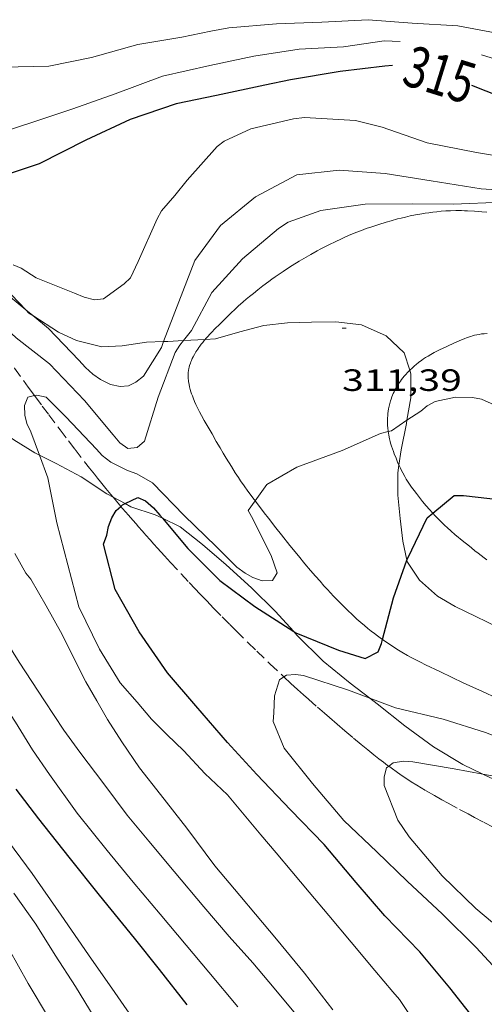
# Model space of a CAD drawing. Units: inches. Extents: x 452995 to 454005, y 4602498 to 4603002.
# Drawn here: x 453295 to 453318, y 4602841 to 4602889 of the extents above; entities that cross this region are included whole.
import ezdxf
from ezdxf.enums import TextEntityAlignment as Align

# ---------------------------------------------------------------- set-up
doc = ezdxf.new("R2010")
doc.units = ezdxf.units.IN
doc.header["$MEASUREMENT"] = 0
doc.linetypes.add('TRAZOS', pattern=[0.75, 0.5, -0.25])
for name, color, linetype, lineweight in [('BOSC', 7, 'Continuous', 0), ('CAMI i PISTA FORESTAL', 7, 'Continuous', 0), ('CORBA DE NIVELL', 7, 'Continuous', 0), ('CORBA MESTRA', 7, 'Continuous', 0), ('COTA ALTIMETRICA', 7, 'Continuous', 0), ('ETIQUETA CORBA MESTRA', 7, 'Continuous', 0), ('TORRENT-RIERA', 7, 'Continuous', 0)]:
    doc.layers.add(name, color=color, linetype=linetype, lineweight=lineweight)
doc.styles.add('Style-Arial', font='ARIAL.TTF')
doc.linetypes.add('bosc', pattern='A,-2.235,[9,dgnlstyle-mataro.shx,S=0.035752,R=0,X=0,Y=0],-2.235', length=4.47)

# ---------------------------------------------------------------- blocks, each defined once
blk = doc.blocks.new('COTA')
at = {"color": 0, "linetype": 'ByBlock', "lineweight": -2}
blk.add_line((0, 0), (0.2, 0), dxfattribs=at)

msp = doc.modelspace()

# ---------------------------------------------------------------- linework, layer by layer
at = {"layer": 'BOSC', "color": 3, "linetype": 'bosc', "lineweight": 20}
for points in [[(453295.525, 4602875.032, 322.23), (453294.837, 4602875.749, 322.362), (453293.792, 4602876.982, 322.555), (453292.68, 4602878.283, 322.731), (453291.687, 4602879.465, 322.835), (453291.51, 4602879.676, 322.838)], [(453295.859, 4602874.759, 322.167), (453295.67, 4602874.881, 322.202), (453295.525, 4602875.032, 322.23)], [(453301.389, 4602873.466, 321.258), (453300.21, 4602873.291, 321.498), (453299.217, 4602873.242, 321.626), (453297.989, 4602873.548, 321.778), (453297.105, 4602873.955, 321.93), (453295.859, 4602874.759, 322.167)], [(453314.201, 4602872.097, 319.622), (453313.927, 4602872.949, 319.794), (453313.045, 4602873.764, 319.946), (453311.855, 4602874.311, 320.09), (453310.607, 4602874.454, 320.13), (453309.418, 4602874.439, 320.114), (453308.252, 4602874.41, 320.114), (453307.093, 4602874.273, 320.138), (453305.93, 4602873.966, 320.258), (453304.742, 4602873.627, 320.546), (453304.253, 4602873.6, 320.653)], [(453302.224, 4602873.493, 321.093), (453301.389, 4602873.466, 321.258)], [(453303.196, 4602873.542, 320.884), (453302.437, 4602873.5, 321.05), (453302.224, 4602873.493, 321.093)], [(453304.253, 4602873.6, 320.653), (453303.196, 4602873.542, 320.884)], [(453314.061, 4602869.659, 319.152), (453314.246, 4602870.752, 319.354), (453314.258, 4602871.92, 319.586), (453314.201, 4602872.097, 319.622)], [(453292.489, 4602870.472, 322.982), (453293.74, 4602869.564, 322.659), (453294.932, 4602868.716, 322.33), (453295.955, 4602868.082, 322.01), (453296.187, 4602867.966, 321.954)], [(453313.672, 4602867.48, 318.714), (453313.787, 4602868.225, 318.874), (453314.034, 4602869.498, 319.122), (453314.061, 4602869.659, 319.152)], [(453296.187, 4602867.966, 321.954), (453297, 4602867.559, 321.754), (453298.215, 4602866.907, 321.41), (453299.465, 4602866.077, 320.914), (453299.763, 4602865.919, 320.791)], [(453314.063, 4602862.844, 318.474), (453313.863, 4602863.778, 318.554), (453313.727, 4602864.886, 318.53), (453313.622, 4602866.019, 318.538), (453313.615, 4602867.11, 318.634), (453313.672, 4602867.48, 318.714)], [(453299.763, 4602865.919, 320.791), (453300.356, 4602865.602, 320.543)], [(453300.356, 4602865.602, 320.543), (453300.637, 4602865.452, 320.426), (453301.818, 4602865.064, 319.962), (453302.168, 4602864.894, 319.829)], [(453302.168, 4602864.894, 319.829), (453303.033, 4602864.475, 319.498), (453304.117, 4602863.62, 319.186), (453305.262, 4602862.628, 319.09), (453306.503, 4602861.497, 318.978), (453307.648, 4602860.369, 318.802), (453308.557, 4602859.371, 318.659)], [(453318.956, 4602859.359, 317.583), (453316.401, 4602860.592, 318.026), (453315.543, 4602861.104, 318.13), (453314.674, 4602861.878, 318.282), (453314.081, 4602862.759, 318.466), (453314.063, 4602862.844, 318.474)], [(453308.557, 4602859.371, 318.659), (453308.71, 4602859.203, 318.634), (453309.979, 4602857.939, 318.474), (453311.305, 4602856.869, 318.346), (453312.251, 4602856.132, 318.288)], [(453312.251, 4602856.132, 318.288), (453312.608, 4602855.853, 318.266), (453313.956, 4602854.781, 318.05), (453315.35, 4602853.767, 317.786), (453316.785, 4602852.903, 317.538), (453317.747, 4602852.438, 317.388)], [(453317.747, 4602852.438, 317.388), (453318.119, 4602852.259, 317.33), (453320.263, 4602851.446, 316.93), (453321.67, 4602851.113, 316.594), (453322.915, 4602850.999, 316.322), (453324.077, 4602850.846, 316.226), (453325.393, 4602850.373, 316.146), (453326.897, 4602849.776, 315.81), (453328.489, 4602849.148, 315.482), (453330.037, 4602848.547, 315.17), (453331.458, 4602848.099, 314.866), (453331.647, 4602848.04, 314.829)]]:
    msp.add_polyline3d(points, dxfattribs=at)
at = {"layer": 'CAMI i PISTA FORESTAL', "color": 7, "linetype": 'Continuous', "lineweight": 0}
for points in [[(453317.942, 4602879.792, 311.646), (453317.708, 4602879.811, 311.631), (453317.356, 4602879.836, 311.608), (453317.005, 4602879.856, 311.586), (453316.859, 4602879.862, 311.577), (453316.718, 4602879.866, 311.568), (453316.445, 4602879.867, 311.552), (453316.188, 4602879.861, 311.536), (453315.948, 4602879.85, 311.522), (453315.723, 4602879.834, 311.509), (453315.512, 4602879.814, 311.497), (453315.314, 4602879.792, 311.485), (453315.128, 4602879.768, 311.475), (453314.954, 4602879.743, 311.465), (453314.791, 4602879.717, 311.456), (453314.486, 4602879.662, 311.44), (453314.219, 4602879.608, 311.426), (453313.985, 4602879.556, 311.414), (453313.78, 4602879.507, 311.404), (453313.601, 4602879.461, 311.395), (453313.288, 4602879.376, 311.38), (453313.053, 4602879.308, 311.369), (453312.701, 4602879.199, 311.353), (453312.349, 4602879.083, 311.338), (453312.086, 4602878.991, 311.327), (453311.844, 4602878.901, 311.317), (453311.62, 4602878.815, 311.308), (453311.412, 4602878.731, 311.3), (453311.22, 4602878.651, 311.293), (453311.041, 4602878.573, 311.287), (453310.875, 4602878.499, 311.281), (453310.567, 4602878.356, 311.27), (453310.301, 4602878.225, 311.261), (453310.069, 4602878.108, 311.254), (453309.868, 4602878.002, 311.248), (453309.693, 4602877.908, 311.242), (453309.388, 4602877.737, 311.234), (453309.16, 4602877.606, 311.227), (453308.818, 4602877.402, 311.218), (453308.476, 4602877.19, 311.21), (453308.246, 4602877.043, 311.204), (453308.034, 4602876.904, 311.199), (453307.839, 4602876.773, 311.195), (453307.658, 4602876.648, 311.191), (453307.491, 4602876.53, 311.187), (453307.336, 4602876.418, 311.183), (453307.05, 4602876.205, 311.177), (453306.803, 4602876.013, 311.172), (453306.589, 4602875.841, 311.167), (453306.404, 4602875.688, 311.164), (453306.242, 4602875.551, 311.161), (453306.101, 4602875.429, 311.159), (453305.856, 4602875.21, 311.155), (453305.672, 4602875.041, 311.152), (453305.534, 4602874.912, 311.15), (453305.326, 4602874.713, 311.148), (453305.118, 4602874.508, 311.146), (453304.974, 4602874.364, 311.145), (453304.702, 4602874.089, 311.144), (453304.585, 4602873.966, 311.144), (453304.476, 4602873.85, 311.144), (453304.376, 4602873.741, 311.144), (453304.285, 4602873.637, 311.145), (453304.253, 4602873.6, 311.145)], [(453317.959, 4602873.884, 311.584), (453317.821, 4602873.877, 311.578), (453317.692, 4602873.863, 311.572), (453317.572, 4602873.844, 311.567), (453317.459, 4602873.822, 311.563), (453317.354, 4602873.798, 311.558), (453317.256, 4602873.772, 311.555), (453317.164, 4602873.744, 311.551), (453316.992, 4602873.688, 311.544), (453316.842, 4602873.632, 311.539), (453316.71, 4602873.58, 311.534), (453316.482, 4602873.482, 311.525), (453316.31, 4602873.404, 311.519), (453315.796, 4602873.161, 311.498), (453315.682, 4602873.107, 311.493), (453315.578, 4602873.055, 311.489), (453315.388, 4602872.957, 311.48), (453315.227, 4602872.868, 311.473), (453315.089, 4602872.787, 311.466), (453314.971, 4602872.713, 311.46), (453314.87, 4602872.645, 311.455), (453314.782, 4602872.584, 311.449), (453314.63, 4602872.471, 311.44), (453314.518, 4602872.382, 311.431), (453314.434, 4602872.311, 311.425), (453314.309, 4602872.2, 311.414), (453314.201, 4602872.097, 311.404)], [(453304.253, 4602873.6, 311.145), (453304.201, 4602873.539, 311.145), (453304.125, 4602873.446, 311.145), (453304.056, 4602873.359, 311.146), (453303.993, 4602873.277, 311.146), (453303.937, 4602873.199, 311.146), (453303.886, 4602873.126, 311.146), (453303.795, 4602872.987, 311.147), (453303.722, 4602872.865, 311.147), (453303.664, 4602872.757, 311.148), (453303.617, 4602872.662, 311.148), (453303.58, 4602872.579, 311.148), (453303.55, 4602872.505, 311.148), (453303.527, 4602872.441, 311.148), (453303.49, 4602872.327, 311.148), (453303.468, 4602872.241, 311.147), (453303.454, 4602872.177, 311.147), (453303.437, 4602872.079, 311.147), (453303.426, 4602871.981, 311.146), (453303.421, 4602871.903, 311.145), (453303.42, 4602871.827, 311.145), (453303.422, 4602871.753, 311.144), (453303.426, 4602871.681, 311.144), (453303.432, 4602871.61, 311.143), (453303.44, 4602871.542, 311.142), (453303.462, 4602871.408, 311.141), (453303.489, 4602871.282, 311.14), (453303.519, 4602871.163, 311.139), (453303.552, 4602871.051, 311.137), (453303.587, 4602870.946, 311.136), (453303.622, 4602870.847, 311.135), (453303.657, 4602870.755, 311.134), (453303.728, 4602870.582, 311.131)], [(453314.201, 4602872.097, 311.404), (453314.185, 4602872.081, 311.402), (453314.09, 4602871.985, 311.391), (453314.006, 4602871.893, 311.379), (453313.93, 4602871.805, 311.366), (453313.862, 4602871.722, 311.353), (453313.8, 4602871.643, 311.34), (453313.745, 4602871.568, 311.327), (453313.696, 4602871.497, 311.315), (453313.608, 4602871.363, 311.29), (453313.537, 4602871.243, 311.268)], [(453313.537, 4602871.243, 311.268), (453313.48, 4602871.136, 311.247), (453313.433, 4602871.042, 311.23), (453313.394, 4602870.958, 311.214), (453313.333, 4602870.81, 311.187), (453313.292, 4602870.697, 311.168), (453313.263, 4602870.612, 311.154), (453313.226, 4602870.482, 311.133), (453313.193, 4602870.351, 311.114), (453313.167, 4602870.225, 311.097), (453313.148, 4602870.104, 311.083), (453313.134, 4602869.99, 311.07), (453313.125, 4602869.882, 311.059), (453313.119, 4602869.78, 311.049), (453313.116, 4602869.684, 311.04), (453313.116, 4602869.594, 311.031), (453313.122, 4602869.424, 311.015), (453313.133, 4602869.275, 311.001), (453313.147, 4602869.145, 310.988), (453313.152, 4602869.109, 310.985)], [(453303.728, 4602870.582, 311.131), (453303.796, 4602870.43, 311.129), (453303.859, 4602870.299, 311.128), (453303.974, 4602870.07, 311.124), (453304.064, 4602869.901, 311.122), (453304.203, 4602869.651, 311.118), (453304.342, 4602869.408, 311.114), (453304.58, 4602868.995, 311.107), (453304.787, 4602868.636, 311.101), (453304.968, 4602868.324, 311.094), (453305.128, 4602868.053, 311.088), (453305.269, 4602867.817, 311.082), (453305.519, 4602867.409, 311.07), (453305.711, 4602867.106, 311.059), (453305.859, 4602866.88, 311.05), (453305.972, 4602866.712, 311.043), (453306.145, 4602866.462, 311.031), (453306.323, 4602866.214, 311.018), (453306.622, 4602865.81, 310.992), (453306.671, 4602865.744, 310.987)], [(453313.152, 4602869.109, 310.985), (453313.163, 4602869.032, 310.976), (453313.179, 4602868.933, 310.966), (453313.213, 4602868.762, 310.945), (453313.244, 4602868.635, 310.928), (453313.269, 4602868.54, 310.914), (453313.311, 4602868.401, 310.891), (453313.357, 4602868.264, 310.866), (453313.402, 4602868.14, 310.84), (453313.446, 4602868.024, 310.814), (453313.53, 4602867.811, 310.762), (453313.607, 4602867.626, 310.712), (453313.672, 4602867.48, 310.671)], [(453313.672, 4602867.48, 310.671), (453313.678, 4602867.467, 310.667), (453313.742, 4602867.33, 310.626), (453313.801, 4602867.211, 310.59), (453313.855, 4602867.107, 310.558), (453313.953, 4602866.928, 310.502), (453314.031, 4602866.795, 310.462), (453314.092, 4602866.697, 310.431), (453314.188, 4602866.55, 310.388), (453314.29, 4602866.405, 310.346), (453314.407, 4602866.245, 310.301), (453314.519, 4602866.097, 310.258), (453314.624, 4602865.96, 310.219), (453314.824, 4602865.709, 310.145), (453315.002, 4602865.495, 310.08), (453315.162, 4602865.311, 310.024), (453315.304, 4602865.153, 309.975), (453315.32, 4602865.136, 309.97)], [(453306.671, 4602865.744, 310.987), (453306.885, 4602865.459, 310.964), (453307.117, 4602865.155, 310.937), (453307.321, 4602864.889, 310.91), (453307.681, 4602864.428, 310.861), (453307.954, 4602864.084, 310.821), (453308.366, 4602863.57, 310.76), (453308.784, 4602863.058, 310.698), (453309.097, 4602862.68, 310.652), (453309.374, 4602862.352, 310.612), (453309.618, 4602862.068, 310.576), (453309.834, 4602861.822, 310.543), (453310.024, 4602861.609, 310.514), (453310.193, 4602861.423, 310.489), (453310.492, 4602861.102, 310.442), (453310.72, 4602860.865, 310.406), (453310.893, 4602860.688, 310.378), (453311.158, 4602860.427, 310.335), (453311.427, 4602860.169, 310.29), (453311.626, 4602859.986, 310.255), (453311.816, 4602859.818, 310.22), (453311.996, 4602859.664, 310.186), (453312.167, 4602859.523, 310.153), (453312.329, 4602859.393, 310.121), (453312.483, 4602859.274, 310.09), (453312.629, 4602859.165, 310.061), (453312.766, 4602859.064, 310.033), (453312.868, 4602858.991, 310.013)], [(453315.32, 4602865.136, 309.97), (453315.431, 4602865.017, 309.932), (453315.544, 4602864.899, 309.895), (453315.747, 4602864.696, 309.831), (453315.903, 4602864.546, 309.783), (453316.022, 4602864.435, 309.747), (453316.206, 4602864.27, 309.694), (453316.395, 4602864.108, 309.642), (453316.827, 4602863.747, 309.526), (453317.017, 4602863.591, 309.477), (453317.195, 4602863.446, 309.431), (453317.364, 4602863.312, 309.388), (453317.523, 4602863.188, 309.349), (453317.673, 4602863.074, 309.313), (453317.814, 4602862.969, 309.28), (453317.948, 4602862.872, 309.249)], [(453312.868, 4602858.991, 310.013), (453313.027, 4602858.879, 309.98), (453313.259, 4602858.723, 309.934), (453313.465, 4602858.59, 309.894), (453313.646, 4602858.477, 309.859), (453313.806, 4602858.38, 309.829), (453314.09, 4602858.215, 309.778), (453314.305, 4602858.096, 309.742), (453314.468, 4602858.008, 309.715), (453314.715, 4602857.881, 309.677), (453314.964, 4602857.758, 309.642), (453315.659, 4602857.425, 309.549), (453316.269, 4602857.136, 309.468), (453316.802, 4602856.885, 309.398), (453317.738, 4602856.452, 309.275), (453318.441, 4602856.13, 309.184), (453318.969, 4602855.891, 309.115), (453319.763, 4602855.536, 309.011), (453320.031, 4602855.418, 308.976)]]:
    msp.add_polyline3d(points, dxfattribs=at)
at = {"layer": 'CORBA DE NIVELL', "color": 30, "linetype": 'Continuous', "lineweight": 0}
for points, elevation in [([(453294.403, 4602886.85), (453296.639, 4602886.898), (453298.714, 4602887.324), (453300.962, 4602887.957), (453303.105, 4602888.314), (453304.522, 4602888.605), (453305.393, 4602888.762), (453307.717, 4602888.967), (453309.915, 4602889.047), (453312.18, 4602889.162), (453314.311, 4602888.986), (453316.532, 4602888.866), (453318.611, 4602888.48)], 317), ([(453317.69, 4602887.45), (453319.1, 4602887.021), (453321.161, 4602886.369), (453323.587, 4602885.669), (453325.773, 4602885.08), (453327.867, 4602884.476), (453330.034, 4602883.997), (453332.299, 4602883.475), (453334.848, 4602882.753), (453337.154, 4602882.046), (453339.469, 4602881.502), (453341.742, 4602880.872), (453344.079, 4602880.066), (453346.032, 4602879.605), (453346.967, 4602879.461), (453349.431, 4602879.325), (453351.687, 4602879.275)], 316), ([(453319.503, 4602882.357), (453317.443, 4602882.697), (453315.048, 4602883.162), (453312.861, 4602883.938), (453311.555, 4602884.262), (453309.074, 4602884.394), (453308.535, 4602884.339), (453306.46, 4602883.851), (453305.164, 4602883.254), (453304.834, 4602882.988), (453303.362, 4602881.356), (453302.768, 4602880.596), (453302.129, 4602879.851), (453301.908, 4602879.467), (453300.982, 4602877.385), (453300.606, 4602876.589), (453300.308, 4602876.297), (453299.302, 4602875.579), (453298.866, 4602875.526), (453298.356, 4602875.661), (453297.889, 4602875.844), (453296.03, 4602876.603), (453295.292, 4602877.059), (453294.91, 4602877.229)], 314), ([(453335.645, 4602876.325), (453335.625, 4602876.356), (453335.341, 4602876.671), (453334.919, 4602876.975), (453334.478, 4602877.201), (453333.216, 4602877.76), (453330.895, 4602878.497), (453328.545, 4602879.344), (453326.31, 4602879.954), (453324.189, 4602880.514), (453322.088, 4602880.641), (453319.885, 4602880.777), (453317.667, 4602880.931), (453315.236, 4602881.315), (453313.008, 4602881.68), (453310.768, 4602881.836), (453308.708, 4602881.602), (453306.696, 4602880.54), (453304.984, 4602879.145), (453303.745, 4602877.436), (453302.967, 4602875.426), (453302.224, 4602873.493)], 313), ([(453295.525, 4602875.032), (453294.77, 4602875.649), (453293.008, 4602876.939), (453291.04, 4602878.19), (453289.184, 4602878.983), (453287.101, 4602879.511), (453285.067, 4602880.28), (453283.505, 4602881.121), (453283.095, 4602881.111), (453282.959, 4602881.033)], 313), ([(453323.156, 4602878.843), (453323.108, 4602878.949), (453322.806, 4602879.259), (453322.37, 4602879.405), (453321.938, 4602879.471), (453319.677, 4602880.174), (453318.67, 4602880.279), (453316.334, 4602880.188), (453314.319, 4602880.2), (453312.029, 4602880.179), (453309.878, 4602879.867), (453308.279, 4602879.309), (453307.82, 4602878.997), (453306.061, 4602877.521), (453304.571, 4602875.874), (453303.587, 4602874.035), (453303.196, 4602873.542)], 312), ([(453303.196, 4602873.542), (453303.019, 4602873.318), (453302.789, 4602872.958), (453301.951, 4602870.783), (453301.287, 4602868.649), (453300.937, 4602868.344), (453300.478, 4602868.294), (453300.099, 4602868.571), (453299.776, 4602868.957), (453298.382, 4602870.618), (453296.67, 4602872.409), (453295.044, 4602873.675), (453293.488, 4602875.106), (453291.831, 4602876.608), (453290.99, 4602877.05)], 312), ([(453295.859, 4602874.759), (453295.525, 4602875.032)], 313), ([(453302.224, 4602873.493), (453302.114, 4602873.207), (453301.242, 4602871.807), (453300.876, 4602871.521), (453300.519, 4602871.336), (453300.114, 4602871.309), (453299.634, 4602871.408), (453299.156, 4602871.654), (453298.775, 4602871.909), (453298.428, 4602872.223), (453298.097, 4602872.593), (453296.63, 4602874.129), (453295.859, 4602874.759)], 313), ([(453295.942, 4602870.862), (453295.618, 4602870.784), (453295.464, 4602870.383), (453295.473, 4602869.911), (453295.574, 4602869.504), (453295.771, 4602869.095), (453296.187, 4602867.966)], 311), ([(453306.671, 4602865.744), (453306.333, 4602865.269), (453306.574, 4602864.834), (453307.477, 4602863.023), (453307.748, 4602862.227), (453307.517, 4602861.855), (453307.016, 4602861.842), (453306.565, 4602862.007), (453306.191, 4602862.216), (453305.78, 4602862.518), (453305.482, 4602862.811), (453304.777, 4602863.515), (453303.223, 4602865.03), (453301.687, 4602866.613), (453300.919, 4602867.055), (453300.473, 4602867.213), (453299.662, 4602867.619), (453299.242, 4602867.945), (453298.956, 4602868.249), (453297.465, 4602869.827), (453296.515, 4602870.785), (453296.053, 4602870.888), (453295.942, 4602870.862)], 311), ([(453319.102, 4602870.052), (453317.688, 4602870.693), (453317.251, 4602870.765), (453316.423, 4602870.781), (453315.441, 4602870.583), (453315.053, 4602870.372), (453314.73, 4602870.111), (453314.061, 4602869.659)], 311), ([(453314.061, 4602869.659), (453313.311, 4602869.151), (453313.152, 4602869.109)], 311), ([(453313.152, 4602869.109), (453312.782, 4602869.01), (453310.905, 4602868.197), (453308.71, 4602867.378), (453307.24, 4602866.542), (453306.671, 4602865.744)], 311), ([(453320.335, 4602840.79), (453318.861, 4602842.447), (453317.424, 4602843.998), (453315.788, 4602845.611), (453314.067, 4602847.227), (453312.596, 4602848.656), (453310.992, 4602850.182), (453309.469, 4602851.985), (453308.086, 4602853.707), (453307.551, 4602854.992), (453307.594, 4602855.414), (453307.622, 4602856.252), (453307.866, 4602857.031), (453308.076, 4602857.17)], 309), ([(453308.076, 4602857.17), (453308.209, 4602857.257), (453308.639, 4602857.293), (453309.037, 4602857.241), (453311.222, 4602856.516), (453312.251, 4602856.132)], 309), ([(453312.251, 4602856.132), (453313.504, 4602855.663), (453315.823, 4602855.103), (453317.879, 4602854.457), (453319.155, 4602853.982), (453319.586, 4602853.979), (453319.949, 4602854.168), (453320.237, 4602854.472), (453320.197, 4602854.919), (453320.043, 4602855.375), (453320.031, 4602855.418)], 309), ([(453336.598, 4602815.754), (453335.755, 4602817.617), (453334.702, 4602819.594), (453333.698, 4602821.686), (453332.91, 4602823.584), (453332.235, 4602825.732), (453331.211, 4602827.923), (453330.176, 4602830.041), (453329.126, 4602832.251), (453328.109, 4602834.259), (453326.915, 4602836.254), (453325.784, 4602837.938), (453324.206, 4602839.819), (453322.499, 4602841.604), (453320.883, 4602842.994), (453319.126, 4602844.454), (453317.412, 4602845.899), (453315.768, 4602847.485), (453314.174, 4602849.385), (453313.615, 4602850.2), (453312.961, 4602851.876), (453312.953, 4602852.308), (453313.071, 4602852.741), (453313.178, 4602852.821)], 308), ([(453313.178, 4602852.821), (453313.399, 4602852.985), (453313.888, 4602853.061), (453314.351, 4602853.032), (453316.365, 4602852.685), (453317.747, 4602852.438)], 308), ([(453317.747, 4602852.438), (453318.674, 4602852.273), (453321.013, 4602851.739), (453323.037, 4602851.193), (453324.974, 4602850.677), (453326.292, 4602850.613), (453326.684, 4602850.817), (453327.028, 4602851.116), (453327.149, 4602851.583), (453327.155, 4602851.985), (453327.075, 4602852.393)], 308), ([(453296.631, 4602840.587), (453295.64, 4602842.241), (453294.687, 4602843.937)], 318)]:
    msp.add_lwpolyline(points, dxfattribs=dict(at, elevation=elevation))
at = {"layer": 'CORBA DE NIVELL', "color": 30, "linetype": 'Continuous', "lineweight": 0, "flags": 128}
for points, elevation in [([(453287.493, 4602884.713), (453289.472, 4602884.122), (453291.577, 4602883.455), (453292.626, 4602883.312), (453293.153, 4602883.357), (453293.656, 4602883.466), (453295.859, 4602884.176), (453297.807, 4602884.829), (453299.864, 4602885.552), (453302.165, 4602886.418), (453304.475, 4602886.926), (453306.612, 4602887.392), (453308.822, 4602887.733), (453310.972, 4602887.834), (453312.957, 4602888.132), (453313.727, 4602888.097)], 316), ([(453309.052, 4602840.284), (453307.596, 4602842.018), (453306.563, 4602843.25), (453305.414, 4602844.532), (453304.188, 4602845.968), (453302.743, 4602847.69), (453301.499, 4602849.173), (453300.457, 4602850.44), (453299.318, 4602851.959), (453298.153, 4602853.509), (453297.372, 4602854.576), (453296.424, 4602856.005), (453295.197, 4602857.879), (453294.321, 4602859.295), (453293.66, 4602860.568), (453293.001, 4602861.79), (453292.468, 4602863.035), (453291.916, 4602864.389), (453291.512, 4602865.742), (453291.296, 4602867.033), (453291.15, 4602868.028), (453290.598, 4602869.643)], 313), ([(453296.187, 4602867.966), (453296.597, 4602866.854), (453297.026, 4602864.676), (453297.561, 4602862.618), (453298.098, 4602860.573), (453299.11, 4602858.519), (453300.115, 4602856.887)], 311), ([(453310.451, 4602840.957), (453309.085, 4602842.746), (453307.708, 4602844.399), (453306.69, 4602845.613), (453305.929, 4602846.52), (453304.721, 4602847.971), (453303.349, 4602849.806), (453302.067, 4602851.446), (453301.056, 4602852.738), (453300.195, 4602854), (453299.491, 4602855.101), (453298.968, 4602856.01), (453298.436, 4602856.931), (453297.88, 4602858.041), (453297.286, 4602859.235), (453296.516, 4602860.625), (453295.772, 4602861.922), (453295.52, 4602862.223), (453294.982, 4602863.17)], 312), ([(453305.83, 4602841.111), (453304.422, 4602842.79), (453303.321, 4602844.102), (453302.051, 4602845.615), (453300.745, 4602847.172), (453299.471, 4602848.714), (453298.024, 4602850.539), (453296.672, 4602852.412), (453295.846, 4602853.62), (453295.016, 4602854.97), (453293.853, 4602856.73), (453293.099, 4602857.852)], 314), ([(453317.324, 4602836.051), (453313.692, 4602841.462), (453313.378, 4602841.836), (453312.504, 4602842.878), (453311.347, 4602844.257), (453310.262, 4602845.55), (453309.305, 4602846.69), (453308.457, 4602847.701), (453307.701, 4602848.602), (453306.961, 4602849.484), (453306.066, 4602850.551), (453305.33, 4602851.427), (453304.234, 4602852.46), (453303.212, 4602853.566), (453302.379, 4602854.36), (453301.627, 4602855.118), (453300.943, 4602855.934), (453300.115, 4602856.887)], 311), ([(453300.978, 4602840.161), (453299.844, 4602841.811), (453298.573, 4602843.637), (453297.238, 4602845.577), (453295.836, 4602847.596), (453294.403, 4602849.527)], 316), ([(453298.847, 4602840.609), (453297.939, 4602842.102), (453296.941, 4602843.615), (453296.007, 4602845.139), (453294.93, 4602846.647)], 317)]:
    msp.add_lwpolyline(points, dxfattribs=dict(at, elevation=elevation))
at = {"layer": 'CORBA MESTRA', "color": 30, "linetype": 'Continuous', "lineweight": 30}
for points, elevation in [([(453313.366, 4602886.933), (453312.981, 4602886.892), (453310.806, 4602886.634), (453308.403, 4602886.236), (453307.153, 4602885.971), (453304.793, 4602885.473), (453302.827, 4602885.066), (453300.591, 4602884.308), (453298.442, 4602883.298), (453296.166, 4602882.151), (453294.008, 4602881.425), (453291.706, 4602881.019), (453290.796, 4602880.997), (453290.343, 4602881.068)], 315), ([(453300.356, 4602865.602), (453300.969, 4602865.9), (453301.347, 4602865.737), (453301.737, 4602865.396), (453302.047, 4602865.039), (453302.168, 4602864.894)], 310), ([(453317.703, 4602840.059), (453316.156, 4602842.039), (453314.69, 4602843.786), (453312.981, 4602845.537), (453311.595, 4602847.163), (453310.03, 4602849.003), (453308.401, 4602850.696), (453306.751, 4602852.413), (453305.326, 4602853.975), (453303.785, 4602855.762), (453302.415, 4602857.37), (453301.038, 4602859.358), (453299.874, 4602861.431), (453299.306, 4602863.638), (453299.463, 4602864.062), (453299.546, 4602864.497), (453299.701, 4602864.909), (453299.909, 4602865.272), (453300.143, 4602865.468)], 310), ([(453300.143, 4602865.468), (453300.228, 4602865.539), (453300.356, 4602865.602)], 310), ([(453302.168, 4602864.894), (453303.409, 4602863.415), (453304.96, 4602861.866), (453306.667, 4602860.603), (453308.557, 4602859.371)], 310), ([(453314.063, 4602862.844), (453314.1, 4602862.946), (453315.044, 4602864.907), (453315.32, 4602865.136)], 310), ([(453312.868, 4602858.991), (453313.404, 4602861.025), (453314.063, 4602862.844)], 310), ([(453308.557, 4602859.371), (453308.649, 4602859.311), (453310.733, 4602858.47), (453312.033, 4602858.067), (453312.668, 4602858.381), (453312.818, 4602858.799), (453312.868, 4602858.991)], 310), ([(453303.369, 4602841.207), (453302.025, 4602842.92), (453300.807, 4602844.447), (453299.105, 4602846.537), (453297.637, 4602848.386), (453296.148, 4602850.26), (453295.054, 4602851.702)], 315)]:
    msp.add_lwpolyline(points, dxfattribs=dict(at, elevation=elevation))
at = {"layer": 'CORBA MESTRA', "color": 30, "linetype": 'Continuous', "lineweight": 30, "flags": 128}
for points, elevation in [([(453351.874, 4602877.368), (453349.72, 4602877.545), (453347.535, 4602877.623), (453345.518, 4602877.935), (453344.157, 4602878.151), (453343.735, 4602878.256), (453341.608, 4602878.999), (453338.954, 4602880.009), (453338.569, 4602880.156), (453336.479, 4602880.805), (453334.407, 4602881.332), (453332.067, 4602881.968), (453329.815, 4602882.586), (453328.464, 4602883.039), (453326.169, 4602883.421), (453323.599, 4602883.907), (453322.719, 4602884.234), (453320.57, 4602884.78), (453318.609, 4602885.412), (453317.225, 4602885.952)], 315), ([(453315.32, 4602865.136), (453316.361, 4602866.002), (453316.81, 4602866.002), (453319.227, 4602865.722), (453321.161, 4602865.11), (453321.567, 4602865.075), (453322.004, 4602864.951), (453324.324, 4602864.402), (453326.58, 4602864.029), (453328.723, 4602863.404), (453329.226, 4602863.252), (453331.389, 4602862.654), (453333.403, 4602862.182), (453335.485, 4602861.643), (453337.49, 4602861.195), (453339.722, 4602860.477), (453340.602, 4602860.161), (453342.645, 4602859.693), (453344.686, 4602859.128), (453346.889, 4602858.805), (453347.768, 4602858.666), (453348.287, 4602858.62), (453350.65, 4602858.368)], 310)]:
    msp.add_lwpolyline(points, dxfattribs=dict(at, elevation=elevation))
at = {"layer": 'TORRENT-RIERA', "color": 5, "linetype": 'TRAZOS', "lineweight": 0}
for points in [[(453290.99, 4602877.05, 311.936), (453290.997, 4602877.043, 311.934), (453291.115, 4602876.92, 311.91), (453291.318, 4602876.699, 311.87), (453291.467, 4602876.53, 311.841), (453291.688, 4602876.275, 311.799), (453291.909, 4602876.019, 311.762), (453292.173, 4602875.716, 311.723), (453292.404, 4602875.452, 311.692), (453292.807, 4602874.99, 311.642), (453293.106, 4602874.641, 311.605), (453293.327, 4602874.377, 311.577), (453293.49, 4602874.177, 311.554), (453293.611, 4602874.027, 311.536), (453293.79, 4602873.799, 311.506), (453293.966, 4602873.568, 311.474), (453294.263, 4602873.167, 311.413), (453294.521, 4602872.816, 311.357), (453294.969, 4602872.199, 311.255), (453295.64, 4602871.273, 311.097), (453295.942, 4602870.862, 311.029)], [(453295.942, 4602870.862, 311.029), (453295.978, 4602870.812, 311.02), (453296.32, 4602870.352, 310.946), (453296.634, 4602869.934, 310.883), (453297.185, 4602869.202, 310.779), (453297.6, 4602868.655, 310.705), (453297.913, 4602868.246, 310.65), (453298.383, 4602867.635, 310.565), (453298.62, 4602867.332, 310.52), (453298.857, 4602867.03, 310.474), (453299.008, 4602866.839, 310.441), (453299.151, 4602866.661, 310.405), (453299.285, 4602866.496, 310.367), (453299.412, 4602866.341, 310.329), (453299.65, 4602866.053, 310.251), (453299.763, 4602865.919, 310.213)], [(453299.763, 4602865.919, 310.213), (453299.86, 4602865.802, 310.179), (453300.143, 4602865.468, 310.081)], [(453300.143, 4602865.468, 310.081), (453300.23, 4602865.366, 310.05), (453300.51, 4602865.04, 309.957), (453300.722, 4602864.797, 309.892), (453300.881, 4602864.615, 309.848), (453301.001, 4602864.478, 309.818)], [(453301.001, 4602864.478, 309.818), (453301.182, 4602864.273, 309.778), (453301.272, 4602864.171, 309.761), (453301.363, 4602864.068, 309.746), (453301.563, 4602863.843, 309.718), (453301.751, 4602863.633, 309.694), (453301.928, 4602863.436, 309.675), (453302.262, 4602863.067, 309.645), (453302.556, 4602862.745, 309.622), (453303.074, 4602862.184, 309.589), (453303.466, 4602861.764, 309.564), (453303.762, 4602861.45, 309.544), (453303.985, 4602861.216, 309.527), (453304.321, 4602860.865, 309.496), (453304.489, 4602860.69, 309.478), (453304.658, 4602860.515, 309.458), (453305.074, 4602860.088, 309.406), (453305.441, 4602859.719, 309.36), (453305.762, 4602859.398, 309.319), (453306.328, 4602858.841, 309.246), (453306.754, 4602858.427, 309.19), (453307.398, 4602857.811, 309.103), (453308.047, 4602857.197, 309.01), (453308.076, 4602857.17, 309.006)], [(453308.076, 4602857.17, 309.006), (453308.414, 4602856.855, 308.956), (453308.738, 4602856.559, 308.909), (453309.022, 4602856.302, 308.867), (453309.273, 4602856.079, 308.83), (453309.713, 4602855.691, 308.761), (453310.044, 4602855.402, 308.705), (453310.294, 4602855.187, 308.661), (453310.669, 4602854.865, 308.591), (453311.046, 4602854.544, 308.514), (453311.467, 4602854.188, 308.424), (453311.837, 4602853.879, 308.343), (453312.162, 4602853.612, 308.272), (453312.449, 4602853.381, 308.209), (453312.702, 4602853.182, 308.154), (453312.925, 4602853.011, 308.105), (453313.121, 4602852.863, 308.063), (453313.178, 4602852.821, 308.051)], [(453313.178, 4602852.821, 308.051), (453313.294, 4602852.735, 308.025), (453313.6, 4602852.516, 307.96), (453313.831, 4602852.356, 307.91), (453314.006, 4602852.238, 307.873), (453314.271, 4602852.066, 307.818), (453314.54, 4602851.899, 307.762), (453314.997, 4602851.626, 307.667), (453315.401, 4602851.391, 307.582), (453315.756, 4602851.19, 307.508), (453316.068, 4602851.016, 307.442), (453316.618, 4602850.716, 307.328), (453317.033, 4602850.495, 307.243), (453317.346, 4602850.33, 307.181), (453317.817, 4602850.086, 307.089), (453318.29, 4602849.845, 307.002), (453318.524, 4602849.726, 306.962)]]:
    msp.add_polyline3d(points, dxfattribs=at)

# ---------------------------------------------------------------- block references
at = {"layer": 'COTA ALTIMETRICA', "color": 7, "linetype": 'Continuous', "lineweight": 0, "xscale": 1.000001550400009, "yscale": 1.000001550399986, "zscale": 1.0000015504, "rotation": 359.9995652666707}
msp.add_blockref('COTA', (453310.904, 4602874.14, 311.392), dxfattribs=at)

# ---------------------------------------------------------------- texts
at = {"layer": 'COTA ALTIMETRICA', "color": 7, "linetype": 'Continuous', "lineweight": 0, "style": 'Style-Arial', "width": 1.333331}
msp.add_text('311,39', height=1.05, rotation=359.9996, dxfattribs=at).set_placement((453310.904, 4602872.14, 311.392), align=Align.TOP_LEFT)
at = {"layer": 'ETIQUETA CORBA MESTRA', "color": 7, "linetype": 'Continuous', "lineweight": 0, "style": 'Style-Arial', "width": 0.750001}
msp.add_text('315', height=2, rotation=342.7564, dxfattribs=at).set_placement((453315.658, 4602886.494, 315), align=Align.MIDDLE_CENTER)

doc.saveas('drawing.dxf')
